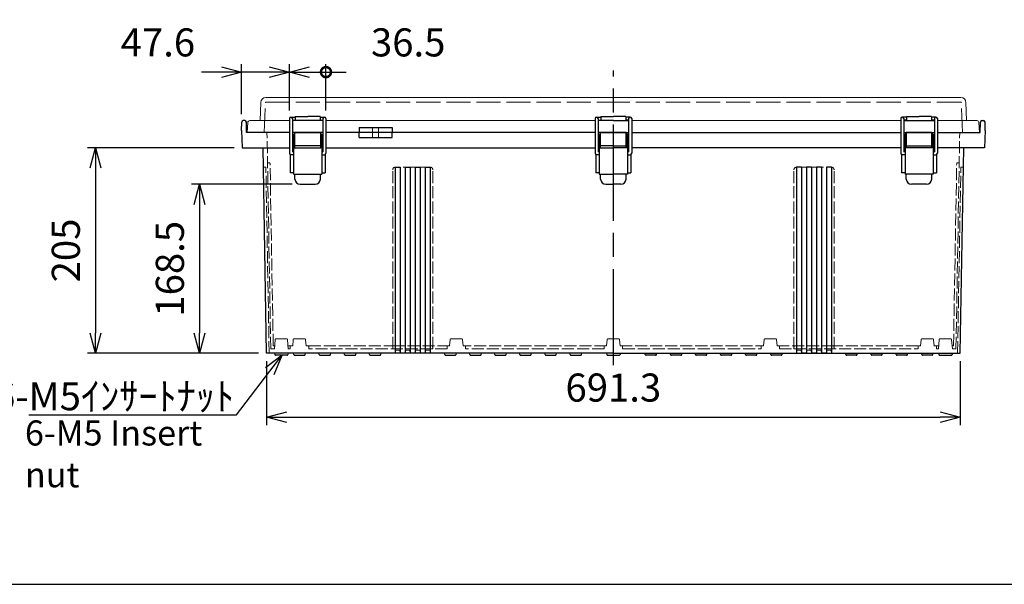
# Model space of a CAD drawing. Units: millimetres. Extents: x 0 to 6548, y 0 to 2240.
# Drawn here: x 501 to 1483, y 0 to 563 of the extents above; entities that cross this region are included whole.
import ezdxf

# ---------------------------------------------------------------- set-up
doc = ezdxf.new("R2010")
doc.units = ezdxf.units.MM
doc.header["$LTSCALE"] = 8
doc.linetypes.add('AM_ISO02W050x2', pattern=[3.75, 3, -0.75])
doc.linetypes.add('AM_ISO08W050', pattern=[18, 12, -1.5, 3, -1.5])
for name, color, linetype, lineweight in [('AM_5', 3, 'Continuous', 25), ('AM_7', 4, 'AM_ISO08W050', 25), ('ﾄｯﾌﾟｶﾊﾞｰ', 7, 'Continuous', 25), ('ﾄｯﾌﾟｶﾊﾞｰ0', 7, 'AM_ISO02W050x2', 13), ('ﾎﾞﾃﾞｨｰ', 2, 'Continuous', 25), ('ﾎﾞﾃﾞｨｰ0', 2, 'AM_ISO02W050x2', 13), ('ﾗｯﾁ', 3, 'Continuous', 25), ('ﾗｯﾁ金具', 6, 'Continuous', 25)]:
    doc.layers.add(name, color=color, linetype=linetype, lineweight=lineweight)
doc.styles.get("Standard").update_dxf_attribs({"font": 'ISOCP.SHX', "bigfont": 'EXTFONT.SHX'})
doc.styles.add('takachi1', font='txt', dxfattribs={"height": 2.5})
doc.dimstyles.new('AM_ISO$0', dxfattribs={"dimscale": 8, "dimtxt": 3.5, "dimasz": 2.5, "dimexe": 1, "dimexo": 1, "dimgap": 1.5, "dimtad": 1, "dimdec": 1, "dimdsep": 46, "dimtxsty": 'STANDARD', "dimblk": 'OPEN30', "dimcen": 0, "dimclrd": 3, "dimclre": 3, "dimclrt": 2, "dimadec": 0, "dimazin": 2, "dimtp": 0.1, "dimtm": 0.1, "dimtfac": 0.71, "dimtmove": 0, "dimatfit": 3, "dimldrblk": 'OPEN30', "dimfxl": 1, "dimlwd": -1, "dimlwe": -1, "dimarcsym": 0})

# ---------------------------------------------------------------- blocks, each defined once
blk = doc.blocks.new('TK-A3')
blk.add_lwpolyline([(0, 0), (403, 0), (403, 280), (0, 280)], close=True)
blk = doc.blocks.new('_Open30')
at = {"color": 0, "linetype": 'ByBlock', "lineweight": -2}
for p, q in [((-1, 0.268), (0, 0)), ((0, 0), (-1, -0.268)), ((0, 0), (-1, 0))]:
    blk.add_line(p, q, dxfattribs=at)
blk = doc.blocks.new('*D55')
at = {"layer": 'AM_5', "color": 3}
for p, q in [((747.62, 222.39), (747.62, 158.56)), ((1438.94, 222.39), (1438.94, 158.56)), ((767.62, 166.56), (1418.94, 166.56))]:
    blk.add_line(p, q, dxfattribs=at)
at = {"layer": 'Defpoints', "color": 0}
for p in [(747.62, 230.39), (1438.94, 230.39), (1438.94, 166.56)]:
    blk.add_point(p, dxfattribs=at)
at = {"layer": 'AM_5', "color": 3, "xscale": 20, "yscale": 20, "zscale": 20, "rotation": 180}
blk.add_blockref('_Open30', (747.62, 166.56), dxfattribs=at)
at = {"layer": 'AM_5', "color": 3, "xscale": 20, "yscale": 20, "zscale": 20}
blk.add_blockref('_Open30', (1438.94, 166.56), dxfattribs=at)
at = {"layer": 'AM_5', "color": 2, "insert": (1093.28, 192.56), "char_height": 28, "attachment_point": 5}
blk.add_mtext('691.3', dxfattribs=at)
blk = doc.blocks.new('*D56')
at = {"layer": 'AM_5', "color": 3}
for p, q in [((773.03, 398.89), (672.78, 398.89)), ((680.78, 378.89), (680.78, 250.39)), ((739.62, 230.39), (672.78, 230.39))]:
    blk.add_line(p, q, dxfattribs=at)
at = {"layer": 'Defpoints', "color": 0}
for p in [(781.03, 398.89), (680.78, 230.39), (747.62, 230.39)]:
    blk.add_point(p, dxfattribs=at)
at = {"layer": 'AM_5', "color": 3, "xscale": 20, "yscale": 20, "zscale": 20}
for p, rotation in [((680.78, 398.89), 90), ((680.78, 230.39), 270)]:
    blk.add_blockref('_Open30', p, dxfattribs=dict(at, rotation=rotation))
at = {"layer": 'AM_5', "color": 2, "insert": (654.78, 314.64), "char_height": 28, "attachment_point": 5, "rotation": 90}
blk.add_mtext('168.5', dxfattribs=at)
blk = doc.blocks.new('*D57')
at = {"layer": 'AM_5', "color": 3}
for p, q in [((715.18, 435.39), (569.07, 435.39)), ((577.07, 415.39), (577.07, 250.39)), ((739.62, 230.39), (569.07, 230.39))]:
    blk.add_line(p, q, dxfattribs=at)
at = {"layer": 'Defpoints', "color": 0}
for p in [(723.18, 435.39), (577.07, 230.39), (747.62, 230.39)]:
    blk.add_point(p, dxfattribs=at)
at = {"layer": 'AM_5', "color": 3, "xscale": 20, "yscale": 20, "zscale": 20}
for p, rotation in [((577.07, 435.39), 90), ((577.07, 230.39), 270)]:
    blk.add_blockref('_Open30', p, dxfattribs=dict(at, rotation=rotation))
at = {"layer": 'AM_5', "color": 2, "insert": (551.07, 332.89), "char_height": 28, "attachment_point": 5, "rotation": 90}
blk.add_mtext('205', dxfattribs=at)
blk = doc.blocks.new('_DotSmall')
at = {"color": 0, "linetype": 'ByBlock', "const_width": 0.5}
blk.add_lwpolyline([(-0.0625, 0, 1), (0.0625, 0, 1)], format="xyb", close=True, dxfattribs=at)
blk = doc.blocks.new('*D58')
at = {"layer": 'AM_5', "color": 3}
for p, q in [((750.28, 510.75), (730.28, 510.75)), ((770.28, 472.39), (770.28, 518.75)), ((770.28, 510.75), (806.78, 510.75)), ((806.78, 472.39), (806.78, 518.75)), ((806.78, 510.75), (826.78, 510.75))]:
    blk.add_line(p, q, dxfattribs=at)
at = {"layer": 'Defpoints', "color": 0}
for p in [(806.78, 510.75), (770.28, 464.39), (806.78, 464.39)]:
    blk.add_point(p, dxfattribs=at)
at = {"layer": 'AM_5', "color": 3, "xscale": 20, "yscale": 20, "zscale": 20}
blk.add_blockref('_Open30', (770.28, 510.75), dxfattribs=at)
at = {"layer": 'AM_5', "color": 3, "xscale": 20, "yscale": 20, "zscale": 20, "rotation": 180}
blk.add_blockref('_DotSmall', (806.78, 510.75), dxfattribs=at)
at = {"layer": 'AM_5', "color": 2, "insert": (888.76, 536.75), "char_height": 28, "attachment_point": 5}
blk.add_mtext('36.5', dxfattribs=at)
blk = doc.blocks.new('*D59')
at = {"layer": 'AM_5', "color": 3}
for p, q in [((702.73, 510.75), (682.73, 510.75)), ((722.73, 468.91), (722.73, 518.75)), ((770.28, 510.75), (722.73, 510.75)), ((770.28, 472.39), (770.28, 518.75)), ((790.28, 510.75), (810.28, 510.75))]:
    blk.add_line(p, q, dxfattribs=at)
at = {"layer": 'Defpoints', "color": 0}
for p in [(722.73, 510.75), (770.28, 464.39), (722.73, 460.91)]:
    blk.add_point(p, dxfattribs=at)
at = {"layer": 'AM_5', "color": 3, "xscale": 20, "yscale": 20, "zscale": 20}
blk.add_blockref('_Open30', (722.73, 510.75), dxfattribs=at)
at = {"layer": 'AM_5', "color": 3, "xscale": 20, "yscale": 20, "zscale": 20, "rotation": 180}
blk.add_blockref('_Open30', (770.28, 510.75), dxfattribs=at)
at = {"layer": 'AM_5', "color": 2, "insert": (639.24, 536.75), "char_height": 28, "attachment_point": 5}
blk.add_mtext('47.6', dxfattribs=at)
blk = doc.blocks.new('*S76')
at = {"layer": 'AM_5', "color": 3, "linetype": 'Continuous'}
for p, q in [((762.98, 228.4), (746.59, 215.75)), ((750.85, 212.5), (762.98, 228.4)), ((755.11, 209.25), (762.98, 228.4))]:
    blk.add_line(p, q, dxfattribs=at)
at = {"layer": 'AM_5', "color": 3}
for p, q in [((717.59, 168.94), (750.85, 212.5)), ((510.62, 168.94), (717.59, 168.94))]:
    blk.add_line(p, q, dxfattribs=at)
at = {"layer": 'AM_5', "color": 2, "insert": (715.3, 173.55), "char_height": 28, "attachment_point": 9}
blk.add_mtext('\\H28;6-M5ｲﾝｻｰﾄﾅｯﾄ', dxfattribs=at)

msp = doc.modelspace()

# ---------------------------------------------------------------- linework, layer by layer
at = {"layer": 'AM_7'}
msp.add_line((1093.284, 218.386), (1093.284, 512.386), dxfattribs=at)
at = {"layer": 'ﾄｯﾌﾟｶﾊﾞｰ', "lineweight": 0}
for p, q in [((746.822, 485.386), (1093.284, 485.386)), ((1439.746, 485.386), (1093.284, 485.386)), ((741.19, 462.386), (741.825, 480.561)), ((1445.378, 462.386), (1444.743, 480.561)), ((770.284, 462.386), (730.811, 462.386)), ((803.784, 462.386), (773.284, 462.386)), ((1075.034, 462.386), (806.784, 462.386)), ((1093.284, 462.386), (1078.034, 462.386)), ((1093.284, 462.386), (1078.034, 462.386)), ((1093.284, 462.386), (1108.534, 462.386)), ((1093.284, 462.386), (1108.534, 462.386)), ((1111.534, 462.386), (1379.784, 462.386)), ((1382.784, 462.386), (1413.284, 462.386)), ((1416.284, 462.386), (1455.757, 462.386)), ((728.284, 450.386), (728.814, 460.491)), ((1458.284, 450.386), (1457.755, 460.491)), ((770.284, 450.386), (728.284, 450.386)), ((803.784, 450.386), (773.284, 450.386)), ((1075.034, 450.386), (806.784, 450.386)), ((1093.284, 450.386), (1078.034, 450.386)), ((1093.284, 450.386), (1078.034, 450.386)), ((1093.284, 450.386), (1108.534, 450.386)), ((1093.284, 450.386), (1108.534, 450.386)), ((1111.534, 450.386), (1379.784, 450.386)), ((1382.784, 450.386), (1413.284, 450.386)), ((1416.284, 450.386), (1458.284, 450.386))]:
    msp.add_line(p, q, dxfattribs=at)
at = {"layer": 'ﾄｯﾌﾟｶﾊﾞｰ'}
for p, q in [((803.784, 462.386), (773.284, 462.386)), ((803.784, 462.386), (773.284, 462.386)), ((776.034, 466.386), (776.034, 462.386)), ((776.034, 466.386), (788.534, 466.386)), ((801.034, 466.386), (788.534, 466.386)), ((801.034, 466.386), (801.034, 462.386)), ((1093.284, 462.386), (1078.034, 462.386)), ((1093.284, 462.386), (1078.034, 462.386)), ((1080.784, 466.386), (1080.784, 462.386)), ((1080.784, 466.386), (1093.284, 466.386)), ((1105.784, 466.386), (1093.284, 466.386)), ((1093.284, 462.386), (1108.534, 462.386)), ((1093.284, 462.386), (1108.534, 462.386)), ((1105.784, 466.386), (1105.784, 462.386)), ((1382.784, 462.386), (1413.284, 462.386)), ((1382.784, 462.386), (1413.284, 462.386)), ((1385.534, 466.386), (1398.034, 466.386)), ((1385.534, 466.386), (1385.534, 462.386)), ((1410.534, 466.386), (1398.034, 466.386)), ((1410.534, 466.386), (1410.534, 462.386)), ((839.852, 455.386), (839.852, 450.386)), ((839.852, 455.386), (872.716, 455.386)), ((872.716, 455.386), (872.716, 450.386)), ((803.784, 450.386), (773.284, 450.386)), ((775.784, 450.386), (773.284, 450.386)), ((803.784, 450.386), (801.284, 450.386)), ((1093.284, 450.386), (1078.034, 450.386)), ((1080.534, 450.386), (1078.034, 450.386)), ((1093.284, 450.386), (1108.534, 450.386)), ((1106.034, 450.386), (1108.534, 450.386)), ((1382.784, 450.386), (1413.284, 450.386)), ((1382.784, 450.386), (1385.284, 450.386)), ((1410.784, 450.386), (1413.284, 450.386))]:
    msp.add_line(p, q, dxfattribs=at)
at = {"layer": 'ﾄｯﾌﾟｶﾊﾞｰ', "lineweight": 0}
for centre, radius, start, end in [((746.822, 480.386), 5, 90, 178), ((1439.746, 480.386), 5, 2, 90), ((730.811, 460.386), 2, 90, 177), ((1455.757, 460.386), 2, 3, 90)]:
    msp.add_arc(centre, radius, start, end, dxfattribs=at)
at = {"layer": 'ﾄｯﾌﾟｶﾊﾞｰ0', "lineweight": 0}
for p, q in [((745.274, 450.386), (746.322, 480.404)), ((746.822, 480.886), (1093.284, 480.886)), ((1439.746, 480.886), (1093.284, 480.886)), ((1441.294, 450.386), (1440.246, 480.404))]:
    msp.add_line(p, q, dxfattribs=at)
at = {"layer": 'ﾄｯﾌﾟｶﾊﾞｰ0'}
for p, q in [((853.285, 455.386), (853.285, 450.386)), ((859.284, 455.386), (859.284, 450.386))]:
    msp.add_line(p, q, dxfattribs=at)
at = {"layer": 'ﾄｯﾌﾟｶﾊﾞｰ0', "lineweight": 0}
for centre, start, end in [((746.822, 480.386), 90, 178), ((1439.746, 480.386), 2, 90)]:
    msp.add_arc(centre, 0.5, start, end, dxfattribs=at)
at = {"layer": 'ﾎﾞﾃﾞｨｰ'}
for p, q in [((725.935, 462.386), (724.233, 462.386)), ((1460.633, 462.386), (1462.335, 462.386)), ((722.584, 452.386), (722.733, 460.912)), ((722.584, 452.386), (723.178, 435.386)), ((727.619, 450.386), (727.435, 460.912)), ((1458.949, 450.386), (1459.133, 460.912)), ((1463.984, 452.386), (1463.39, 435.386)), ((1463.984, 452.386), (1463.835, 460.912)), ((770.284, 450.386), (727.619, 450.386)), ((803.784, 450.386), (773.284, 450.386)), ((803.784, 450.386), (773.284, 450.386)), ((1075.034, 450.386), (806.784, 450.386)), ((1075.034, 450.386), (806.784, 450.386)), ((839.852, 445.386), (839.852, 450.386)), ((839.852, 445.386), (872.716, 445.386)), ((872.716, 445.386), (872.716, 450.386)), ((1093.284, 450.386), (1078.034, 450.386)), ((1093.284, 450.386), (1078.034, 450.386)), ((1093.284, 450.386), (1078.034, 450.386)), ((1093.284, 450.386), (1078.034, 450.386)), ((1093.284, 450.386), (1108.534, 450.386)), ((1093.284, 450.386), (1108.534, 450.386)), ((1093.284, 450.386), (1108.534, 450.386)), ((1093.284, 450.386), (1108.534, 450.386)), ((1111.534, 450.386), (1379.784, 450.386)), ((1111.534, 450.386), (1379.784, 450.386)), ((1382.784, 450.386), (1413.284, 450.386)), ((1382.784, 450.386), (1413.284, 450.386)), ((1416.284, 450.386), (1458.949, 450.386)), ((723.178, 435.386), (770.284, 435.386)), ((747.624, 230.386), (744.045, 435.386)), ((773.534, 435.386), (773.284, 435.386)), ((774.534, 435.386), (773.284, 435.386)), ((773.284, 433.386), (774.534, 433.386)), ((803.784, 435.386), (802.534, 435.386)), ((802.534, 433.386), (803.784, 433.386)), ((803.784, 435.386), (803.534, 435.386)), ((806.784, 435.386), (1075.034, 435.386)), ((1078.034, 435.386), (1093.284, 435.386)), ((1078.284, 435.386), (1078.034, 435.386)), ((1079.284, 435.386), (1078.034, 435.386)), ((1078.034, 433.386), (1079.284, 433.386)), ((1108.534, 435.386), (1093.284, 435.386)), ((1107.284, 435.386), (1108.534, 435.386)), ((1108.534, 433.386), (1107.284, 433.386)), ((1108.284, 435.386), (1108.534, 435.386)), ((1379.784, 435.386), (1111.534, 435.386)), ((1382.784, 435.386), (1383.034, 435.386)), ((1382.784, 435.386), (1384.034, 435.386)), ((1384.034, 433.386), (1382.784, 433.386)), ((1412.034, 435.386), (1413.284, 435.386)), ((1413.284, 433.386), (1412.034, 433.386)), ((1413.034, 435.386), (1413.284, 435.386)), ((1463.39, 435.386), (1416.284, 435.386)), ((1438.945, 230.386), (1442.523, 435.386)), ((771.035, 428.587), (771.035, 410.386)), ((806.034, 428.587), (806.034, 410.386)), ((1075.785, 428.587), (1075.785, 410.386)), ((1110.784, 428.587), (1110.784, 410.386)), ((1380.535, 428.587), (1380.535, 410.386)), ((1415.534, 428.587), (1415.534, 410.386)), ((875.784, 415.886), (880.784, 415.886)), ((875.784, 415.886), (875.784, 230.386)), ((880.784, 415.886), (880.784, 230.386)), ((885.784, 415.886), (890.784, 415.886)), ((885.784, 415.886), (885.784, 230.386)), ((890.784, 415.886), (890.784, 230.386)), ((895.784, 415.886), (900.784, 415.886)), ((895.784, 415.886), (895.784, 230.386)), ((900.784, 415.886), (900.784, 230.386)), ((905.784, 415.886), (910.784, 415.886)), ((905.784, 415.886), (905.784, 230.386)), ((910.784, 415.886), (910.784, 230.386)), ((1275.784, 415.886), (1275.784, 230.386)), ((1280.784, 415.886), (1275.784, 415.886)), ((1280.784, 415.886), (1280.784, 230.386)), ((1285.784, 415.886), (1285.784, 230.386)), ((1290.784, 415.886), (1285.784, 415.886)), ((1290.784, 415.886), (1290.784, 230.386)), ((1295.784, 415.886), (1295.784, 230.386)), ((1300.784, 415.886), (1295.784, 415.886)), ((1300.784, 415.886), (1300.784, 230.386)), ((1305.784, 415.886), (1305.784, 230.386)), ((1310.784, 415.886), (1305.784, 415.886)), ((1310.784, 415.886), (1310.784, 230.386)), ((774.535, 410.386), (771.035, 410.386)), ((802.534, 410.386), (806.034, 410.386)), ((1079.285, 410.386), (1075.785, 410.386)), ((1107.284, 410.386), (1110.784, 410.386)), ((1384.035, 410.386), (1380.535, 410.386)), ((1412.034, 410.386), (1415.534, 410.386)), ((1093.284, 230.386), (747.624, 230.386)), ((755.318, 230.386), (755.654, 229.134)), ((767.952, 228.396), (756.615, 228.396)), ((769.249, 230.386), (768.913, 229.134)), ((774.65, 229.134), (774.314, 230.386)), ((775.611, 228.396), (784.957, 228.396)), ((785.919, 229.134), (786.254, 230.386)), ((800.15, 229.134), (799.814, 230.386)), ((801.111, 228.396), (810.457, 228.396)), ((811.419, 229.134), (811.754, 230.386)), ((825.15, 229.134), (824.814, 230.386)), ((826.111, 228.396), (835.457, 228.396)), ((836.419, 229.134), (836.754, 230.386)), ((850.15, 229.134), (849.814, 230.386)), ((851.111, 228.396), (860.457, 228.396)), ((861.419, 229.134), (861.754, 230.386)), ((925.15, 229.134), (924.814, 230.386)), ((926.111, 228.396), (935.457, 228.396)), ((936.419, 229.134), (936.754, 230.386)), ((950.15, 229.134), (949.814, 230.386)), ((951.111, 228.396), (960.457, 228.396)), ((961.419, 229.134), (961.754, 230.386)), ((975.15, 229.134), (974.814, 230.386)), ((976.111, 228.396), (985.457, 228.396)), ((986.419, 229.134), (986.754, 230.386)), ((1000.15, 229.134), (999.814, 230.386)), ((1001.111, 228.396), (1010.457, 228.396)), ((1011.419, 229.134), (1011.754, 230.386)), ((1025.15, 229.134), (1024.814, 230.386)), ((1026.111, 228.396), (1035.457, 228.396)), ((1036.419, 229.134), (1036.754, 230.386)), ((1050.15, 229.134), (1049.814, 230.386)), ((1051.111, 228.396), (1060.457, 228.396)), ((1061.419, 229.134), (1061.754, 230.386)), ((1086.319, 230.386), (1086.655, 229.134)), ((1086.319, 230.386), (1086.655, 229.134)), ((1087.616, 228.396), (1098.953, 228.396)), ((1093.284, 230.386), (1124.814, 230.386)), ((1093.284, 228.396), (1098.953, 228.396)), ((1100.249, 230.386), (1099.914, 229.134)), ((1100.249, 230.386), (1099.914, 229.134)), ((1100.249, 230.386), (1099.914, 229.134)), ((1100.249, 230.386), (1099.914, 229.134)), ((1124.814, 230.386), (1149.814, 230.386)), ((1125.15, 229.134), (1124.814, 230.386)), ((1135.457, 228.396), (1126.111, 228.396)), ((1136.419, 229.134), (1136.754, 230.386)), ((1149.814, 230.386), (1174.814, 230.386)), ((1150.15, 229.134), (1149.814, 230.386)), ((1160.457, 228.396), (1151.111, 228.396)), ((1161.419, 229.134), (1161.754, 230.386)), ((1174.814, 230.386), (1199.814, 230.386)), ((1175.15, 229.134), (1174.814, 230.386)), ((1185.457, 228.396), (1176.111, 228.396)), ((1186.419, 229.134), (1186.754, 230.386)), ((1199.814, 230.386), (1224.814, 230.386)), ((1200.15, 229.134), (1199.814, 230.386)), ((1210.457, 228.396), (1201.111, 228.396)), ((1211.419, 229.134), (1211.754, 230.386)), ((1224.814, 230.386), (1249.814, 230.386)), ((1225.15, 229.134), (1224.814, 230.386)), ((1235.457, 228.396), (1226.111, 228.396)), ((1236.419, 229.134), (1236.754, 230.386)), ((1249.814, 230.386), (1324.814, 230.386)), ((1250.15, 229.134), (1249.814, 230.386)), ((1260.457, 228.396), (1251.111, 228.396)), ((1261.419, 229.134), (1261.754, 230.386)), ((1280.784, 230.386), (1285.784, 230.386)), ((1285.784, 230.386), (1280.784, 230.386)), ((1285.784, 230.386), (1280.784, 230.386)), ((1283.334, 230.386), (1285.784, 230.386)), ((1290.784, 230.386), (1293.284, 230.386)), ((1295.784, 230.386), (1290.784, 230.386)), ((1290.784, 230.386), (1293.284, 230.386)), ((1295.784, 230.386), (1290.784, 230.386)), ((1295.784, 230.386), (1293.284, 230.386)), ((1305.784, 230.386), (1300.784, 230.386)), ((1305.784, 230.386), (1300.784, 230.386)), ((1300.784, 230.386), (1305.784, 230.386)), ((1305.784, 230.386), (1300.784, 230.386)), ((1324.814, 230.386), (1349.814, 230.386)), ((1325.15, 229.134), (1324.814, 230.386)), ((1335.457, 228.396), (1326.111, 228.396)), ((1336.419, 229.134), (1336.754, 230.386)), ((1349.814, 230.386), (1374.814, 230.386)), ((1350.15, 229.134), (1349.814, 230.386)), ((1360.457, 228.396), (1351.111, 228.396)), ((1361.419, 229.134), (1361.754, 230.386)), ((1374.814, 230.386), (1400.314, 230.386)), ((1375.15, 229.134), (1374.814, 230.386)), ((1385.457, 228.396), (1376.111, 228.396)), ((1386.419, 229.134), (1386.754, 230.386)), ((1400.65, 229.134), (1400.314, 230.386)), ((1400.314, 230.386), (1417.319, 230.386)), ((1400.65, 229.134), (1400.314, 230.386)), ((1410.957, 228.396), (1401.611, 228.396)), ((1410.957, 228.396), (1401.611, 228.396)), ((1411.919, 229.134), (1412.254, 230.386)), ((1411.919, 229.134), (1412.254, 230.386)), ((1412.254, 230.386), (1417.319, 230.386)), ((1417.319, 230.386), (1417.655, 229.134)), ((1417.319, 230.386), (1417.655, 229.134)), ((1417.319, 230.386), (1438.945, 230.386)), ((1417.319, 230.386), (1417.655, 229.134)), ((1417.319, 230.386), (1417.655, 229.134)), ((1418.616, 228.396), (1429.953, 228.396)), ((1418.616, 228.396), (1429.953, 228.396)), ((1431.25, 230.386), (1430.914, 229.134)), ((1431.25, 230.386), (1430.914, 229.134)), ((1431.25, 230.386), (1430.914, 229.134)), ((1431.25, 230.386), (1430.914, 229.134)), ((1431.25, 230.386), (1438.945, 230.386))]:
    msp.add_line(p, q, dxfattribs=at)
for centre, radius, start, end in [((724.233, 460.886), 1.5, 90, 179), ((725.935, 460.886), 1.5, 1, 90), ((1460.633, 460.886), 1.5, 90, 179), ((1462.335, 460.886), 1.5, 1, 90), ((756.615, 229.391), 0.995, 195, 270), ((767.952, 229.391), 0.995, 270, 345), ((775.611, 229.391), 0.995, 195, 270), ((784.957, 229.391), 0.995, 270, 345), ((801.111, 229.391), 0.995, 195, 270), ((810.457, 229.391), 0.995, 270, 345), ((826.111, 229.391), 0.995, 195, 270), ((835.457, 229.391), 0.995, 270, 345), ((851.111, 229.391), 0.995, 195, 270), ((860.457, 229.391), 0.995, 270, 345), ((926.111, 229.391), 0.995, 195, 270), ((935.457, 229.391), 0.995, 270, 345), ((951.111, 229.391), 0.995, 195, 270), ((960.457, 229.391), 0.995, 270, 345), ((976.111, 229.391), 0.995, 195, 270), ((985.457, 229.391), 0.995, 270, 345), ((1001.111, 229.391), 0.995, 195, 270), ((1010.457, 229.391), 0.995, 270, 345), ((1026.111, 229.391), 0.995, 195, 270), ((1035.457, 229.391), 0.995, 270, 345), ((1051.111, 229.391), 0.995, 195, 270), ((1060.457, 229.391), 0.995, 270, 345), ((1087.616, 229.391), 0.995, 195, 270), ((1087.616, 229.391), 0.995, 195, 270), ((1098.953, 229.391), 0.995, 270, 345), ((1098.953, 229.391), 0.995, 270, 345), ((1098.953, 229.391), 0.995, 270, 345), ((1098.953, 229.391), 0.995, 270, 345), ((1126.111, 229.391), 0.995, 195, 270), ((1135.457, 229.391), 0.995, 270, 345), ((1151.111, 229.391), 0.995, 195, 270), ((1160.457, 229.391), 0.995, 270, 345), ((1176.111, 229.391), 0.995, 195, 270), ((1185.457, 229.391), 0.995, 270, 345), ((1201.111, 229.391), 0.995, 195, 270), ((1210.457, 229.391), 0.995, 270, 345), ((1226.111, 229.391), 0.995, 195, 270), ((1235.457, 229.391), 0.995, 270, 345), ((1251.111, 229.391), 0.995, 195, 270), ((1260.457, 229.391), 0.995, 270, 345), ((1326.111, 229.391), 0.995, 195, 270), ((1335.457, 229.391), 0.995, 270, 345), ((1351.111, 229.391), 0.995, 195, 270), ((1360.457, 229.391), 0.995, 270, 345), ((1376.111, 229.391), 0.995, 195, 270), ((1385.457, 229.391), 0.995, 270, 345), ((1401.611, 229.391), 0.995, 195, 270), ((1401.611, 229.391), 0.995, 195, 270), ((1410.957, 229.391), 0.995, 270, 345), ((1410.957, 229.391), 0.995, 270, 345), ((1418.616, 229.391), 0.995, 195, 270), ((1418.616, 229.391), 0.995, 195, 270), ((1418.616, 229.391), 0.995, 195, 270), ((1418.616, 229.391), 0.995, 195, 270), ((1429.953, 229.391), 0.995, 270, 345), ((1429.953, 229.391), 0.995, 270, 345), ((1429.953, 229.391), 0.995, 270, 345), ((1429.953, 229.391), 0.995, 270, 345)]:
    msp.add_arc(centre, radius, start, end, dxfattribs=at)
at = {"layer": 'ﾎﾞﾃﾞｨｰ0', "ltscale": 0.5}
for p, q in [((751.746, 234.881), (747.984, 450.381)), ((1434.822, 234.881), (1438.584, 450.381)), ((746.886, 415.886), (744.877, 415.886)), ((750.124, 230.377), (746.886, 415.886)), ((750.025, 420.386), (748.508, 420.386)), ((754.194, 237.881), (751.025, 419.404)), ((873.284, 234.886), (873.284, 413.386)), ((910.784, 415.886), (875.784, 415.886)), ((913.284, 234.886), (913.284, 413.386)), ((1273.284, 234.886), (1273.284, 413.386)), ((1275.784, 415.886), (1310.784, 415.886)), ((1313.284, 234.886), (1313.284, 413.386)), ((1432.374, 237.881), (1435.543, 419.404)), ((1436.444, 230.377), (1439.682, 415.886)), ((1436.543, 420.386), (1438.06, 420.386)), ((1439.682, 415.886), (1441.691, 415.886)), ((755.581, 237.886), (754.194, 237.886)), ((756.109, 243.924), (755.318, 234.886)), ((757.105, 244.836), (767.462, 244.836)), ((768.458, 243.924), (769.249, 234.886)), ((773.665, 237.886), (768.986, 237.886)), ((771.034, 236.886), (771.034, 234.886)), ((773.581, 237.886), (772.034, 237.886)), ((773.581, 237.886), (774.11, 243.924)), ((775.106, 244.836), (785.462, 244.836)), ((786.459, 243.924), (786.987, 237.886)), ((876.615, 237.886), (786.904, 237.886)), ((786.987, 237.886), (788.534, 237.886)), ((789.534, 236.886), (789.534, 234.886)), ((873.547, 237.886), (873.284, 234.886)), ((930.081, 237.886), (876.615, 237.886)), ((913.022, 237.886), (913.284, 234.886)), ((927.534, 236.886), (927.534, 234.886)), ((930.081, 237.886), (928.534, 237.886)), ((930.081, 237.886), (930.61, 243.924)), ((931.606, 244.836), (941.962, 244.836)), ((942.959, 243.924), (943.487, 237.886)), ((1086.581, 237.886), (943.487, 237.886)), ((943.487, 237.886), (945.034, 237.886)), ((946.034, 236.886), (946.034, 234.886)), ((1084.034, 236.886), (1084.034, 234.886)), ((1086.581, 237.886), (1085.034, 237.886)), ((1086.581, 237.886), (1087.11, 243.924)), ((1088.106, 244.836), (1093.284, 244.836)), ((1098.462, 244.836), (1093.284, 244.836)), ((1099.987, 237.886), (1099.459, 243.924)), ((1099.987, 237.886), (1243.081, 237.886)), ((1099.987, 237.886), (1101.534, 237.886)), ((1102.534, 236.886), (1102.534, 234.886)), ((1240.534, 236.886), (1240.534, 234.886)), ((1243.081, 237.886), (1241.534, 237.886)), ((1243.61, 243.924), (1243.081, 237.886)), ((1254.962, 244.836), (1244.606, 244.836)), ((1256.487, 237.886), (1255.959, 243.924)), ((1256.487, 237.886), (1309.954, 237.886)), ((1256.487, 237.886), (1258.034, 237.886)), ((1259.034, 236.886), (1259.034, 234.886)), ((1273.547, 237.886), (1273.284, 234.886)), ((1309.954, 237.886), (1399.665, 237.886)), ((1313.022, 237.886), (1313.284, 234.886)), ((1397.034, 236.886), (1397.034, 234.886)), ((1399.581, 237.886), (1398.034, 237.886)), ((1400.11, 243.924), (1399.581, 237.886)), ((1411.462, 244.836), (1401.106, 244.836)), ((1412.987, 237.886), (1412.459, 243.924)), ((1412.904, 237.886), (1417.582, 237.886)), ((1412.987, 237.886), (1414.534, 237.886)), ((1415.534, 236.886), (1415.534, 234.886)), ((1418.11, 243.924), (1417.319, 234.886)), ((1429.463, 244.836), (1419.106, 244.836)), ((1430.459, 243.924), (1431.25, 234.886)), ((1430.987, 237.886), (1432.375, 237.886)), ((755.318, 234.886), (751.746, 234.886)), ((771.034, 234.886), (769.249, 234.886)), ((913.284, 234.886), (789.534, 234.886)), ((876.047, 233.386), (875.784, 230.386)), ((880.522, 233.386), (876.047, 233.386)), ((880.522, 233.386), (880.784, 230.386)), ((886.047, 233.386), (885.784, 230.386)), ((890.522, 233.386), (886.047, 233.386)), ((890.522, 233.386), (890.784, 230.386)), ((896.047, 233.386), (895.784, 230.386)), ((896.047, 233.386), (900.522, 233.386)), ((900.522, 233.386), (900.784, 230.386)), ((906.047, 233.386), (905.784, 230.386)), ((906.047, 233.386), (910.522, 233.386)), ((910.522, 233.386), (910.784, 230.386)), ((927.534, 234.886), (913.284, 234.886)), ((1084.034, 234.886), (946.034, 234.886)), ((1102.534, 234.886), (1240.534, 234.886)), ((1259.034, 234.886), (1273.284, 234.886)), ((1273.284, 234.886), (1397.034, 234.886)), ((1276.047, 233.386), (1275.784, 230.386)), ((1280.522, 233.386), (1276.047, 233.386)), ((1280.522, 233.386), (1280.784, 230.386)), ((1286.047, 233.386), (1285.784, 230.386)), ((1290.522, 233.386), (1286.047, 233.386)), ((1290.522, 233.386), (1290.784, 230.386)), ((1296.047, 233.386), (1295.784, 230.386)), ((1296.047, 233.386), (1300.522, 233.386)), ((1300.522, 233.386), (1300.784, 230.386)), ((1306.047, 233.386), (1305.784, 230.386)), ((1306.047, 233.386), (1310.522, 233.386)), ((1310.522, 233.386), (1310.784, 230.386)), ((1415.534, 234.886), (1417.319, 234.886)), ((1431.25, 234.886), (1434.823, 234.886))]:
    msp.add_line(p, q, dxfattribs=at)
at = {"layer": 'ﾎﾞﾃﾞｨｰ0'}
for p, q in [((853.285, 445.386), (853.285, 450.386)), ((859.284, 445.386), (859.284, 450.386))]:
    msp.add_line(p, q, dxfattribs=at)
at = {"layer": 'ﾎﾞﾃﾞｨｰ0', "ltscale": 0.5}
for centre, radius, start, end in [((744.877, 416.386), 0.5, 181, 270), ((750.025, 419.386), 1, 1, 90), ((875.784, 413.386), 2.5, 90, 180), ((910.784, 413.386), 2.5, 0, 90), ((1275.784, 413.386), 2.5, 90, 180), ((1310.784, 413.386), 2.5, 0, 90), ((1436.543, 419.386), 1, 90, 179), ((1441.691, 416.386), 0.5, 270, 359), ((757.105, 243.836), 1, 90, 175), ((767.462, 243.836), 1, 5, 90), ((772.034, 236.886), 1, 90, 180), ((775.106, 243.836), 1, 90, 175), ((785.462, 243.836), 1, 5, 90), ((788.534, 236.886), 1, 0, 90), ((928.534, 236.886), 1, 90, 180), ((931.606, 243.836), 1, 90, 175), ((941.962, 243.836), 1, 5, 90), ((945.034, 236.886), 1, 0, 90), ((1085.034, 236.886), 1, 90, 180), ((1088.106, 243.836), 1, 90, 175), ((1098.462, 243.836), 1, 5, 90), ((1101.534, 236.886), 1, 0, 90), ((1241.534, 236.886), 1, 90, 180), ((1244.606, 243.836), 1, 90, 175), ((1254.962, 243.836), 1, 5, 90), ((1258.034, 236.886), 1, 0, 90), ((1398.034, 236.886), 1, 90, 180), ((1401.106, 243.836), 1, 90, 175), ((1411.462, 243.836), 1, 5, 90), ((1414.534, 236.886), 1, 0, 90), ((1419.106, 243.836), 1, 90, 175), ((1429.463, 243.836), 1, 5, 90)]:
    msp.add_arc(centre, radius, start, end, dxfattribs=at)
at = {"layer": 'ﾗｯﾁ'}
for p, q in [((775.784, 435.386), (775.784, 450.386)), ((775.784, 450.386), (801.284, 450.386)), ((801.284, 450.386), (801.284, 435.386)), ((1080.534, 435.386), (1080.534, 450.386)), ((1080.534, 450.386), (1093.284, 450.386)), ((1106.034, 450.386), (1093.284, 450.386)), ((1106.034, 435.386), (1106.034, 450.386)), ((1410.784, 450.386), (1385.284, 450.386)), ((1385.284, 450.386), (1385.284, 435.386)), ((1410.784, 435.386), (1410.784, 450.386)), ((801.284, 437.386), (775.784, 437.386)), ((1093.284, 437.386), (1080.534, 437.386)), ((1093.284, 437.386), (1106.034, 437.386)), ((1385.284, 437.386), (1410.784, 437.386))]:
    msp.add_line(p, q, dxfattribs=at)
at = {"layer": 'ﾗｯﾁ金具'}
for p, q in [((770.284, 464.386), (770.284, 429.886)), ((771.784, 465.886), (776.034, 465.886)), ((773.284, 464.386), (773.284, 431.386)), ((773.284, 462.886), (776.034, 462.886)), ((801.034, 465.886), (805.284, 465.886)), ((801.034, 462.886), (803.784, 462.886)), ((803.784, 464.386), (803.784, 431.386)), ((806.784, 464.386), (806.784, 429.886)), ((1075.034, 464.386), (1075.034, 429.886)), ((1076.534, 465.886), (1080.784, 465.886)), ((1078.034, 464.386), (1078.034, 431.386)), ((1078.034, 462.886), (1080.784, 462.886)), ((1110.034, 465.886), (1105.784, 465.886)), ((1108.534, 462.886), (1105.784, 462.886)), ((1108.534, 464.386), (1108.534, 431.386)), ((1111.534, 464.386), (1111.534, 429.886)), ((1379.784, 464.386), (1379.784, 429.886)), ((1385.534, 465.886), (1381.284, 465.886)), ((1382.784, 464.386), (1382.784, 431.386)), ((1385.534, 462.886), (1382.784, 462.886)), ((1414.784, 465.886), (1410.534, 465.886)), ((1413.284, 462.886), (1410.534, 462.886)), ((1413.284, 464.386), (1413.284, 431.386)), ((1416.284, 464.386), (1416.284, 429.886)), ((773.534, 445.486), (773.534, 441.286)), ((774.534, 445.486), (773.534, 445.486)), ((774.534, 448.886), (775.534, 448.886)), ((774.534, 448.886), (774.534, 408.886)), ((775.534, 448.886), (775.534, 435.386)), ((775.534, 444.385), (775.784, 444.385)), ((775.784, 442.387), (775.534, 442.387)), ((801.284, 444.385), (801.534, 444.385)), ((801.534, 442.387), (801.284, 442.387)), ((801.534, 448.886), (802.534, 448.886)), ((801.534, 448.886), (801.534, 435.386)), ((802.534, 448.886), (802.534, 408.886)), ((802.534, 444.885), (803.334, 444.885)), ((803.334, 441.887), (802.534, 441.887)), ((803.334, 444.885), (803.334, 441.887)), ((1078.284, 445.486), (1078.284, 441.286)), ((1079.284, 445.486), (1078.284, 445.486)), ((1079.284, 448.886), (1080.284, 448.886)), ((1079.284, 448.886), (1079.284, 408.886)), ((1080.284, 448.886), (1080.284, 435.386)), ((1080.284, 444.385), (1080.534, 444.385)), ((1080.534, 442.387), (1080.284, 442.387)), ((1106.284, 444.385), (1106.034, 444.385)), ((1106.034, 442.387), (1106.284, 442.387)), ((1107.284, 448.886), (1106.284, 448.886)), ((1106.284, 448.886), (1106.284, 435.386)), ((1107.284, 448.886), (1107.284, 408.886)), ((1107.284, 444.885), (1108.084, 444.885)), ((1108.084, 441.887), (1107.284, 441.887)), ((1108.084, 444.885), (1108.084, 441.887)), ((1383.034, 445.486), (1383.034, 441.286)), ((1384.034, 445.486), (1383.034, 445.486)), ((1385.034, 448.886), (1384.034, 448.886)), ((1384.034, 448.886), (1384.034, 408.886)), ((1385.034, 448.886), (1385.034, 435.386)), ((1385.284, 444.385), (1385.034, 444.385)), ((1385.034, 442.387), (1385.284, 442.387)), ((1411.034, 444.385), (1410.784, 444.385)), ((1410.784, 442.387), (1411.034, 442.387)), ((1412.034, 448.886), (1411.034, 448.886)), ((1411.034, 448.886), (1411.034, 435.386)), ((1412.034, 448.886), (1412.034, 408.886)), ((1412.034, 444.885), (1412.834, 444.885)), ((1412.834, 441.887), (1412.034, 441.887)), ((1412.834, 444.885), (1412.834, 441.887)), ((773.534, 441.286), (774.534, 441.286)), ((775.534, 435.386), (801.534, 435.386)), ((1078.284, 441.286), (1079.284, 441.286)), ((1080.284, 435.386), (1093.284, 435.386)), ((1106.284, 435.386), (1093.284, 435.386)), ((1383.034, 441.286), (1384.034, 441.286)), ((1411.034, 435.386), (1385.034, 435.386)), ((774.534, 428.386), (771.784, 428.386)), ((774.534, 431.386), (773.284, 431.386)), ((802.534, 431.386), (803.784, 431.386)), ((802.534, 428.386), (805.284, 428.386)), ((1079.284, 428.386), (1076.534, 428.386)), ((1079.284, 431.386), (1078.034, 431.386)), ((1107.284, 431.386), (1108.534, 431.386)), ((1107.284, 428.386), (1110.034, 428.386)), ((1384.034, 428.386), (1381.284, 428.386)), ((1384.034, 431.386), (1382.784, 431.386)), ((1412.034, 431.386), (1413.284, 431.386)), ((1412.034, 428.386), (1414.784, 428.386)), ((774.534, 408.886), (802.534, 408.886)), ((775.784, 403.886), (775.784, 408.886)), ((801.284, 403.886), (801.284, 408.886)), ((1079.284, 408.886), (1093.284, 408.886)), ((1080.534, 403.886), (1080.534, 408.886)), ((1107.284, 408.886), (1093.284, 408.886)), ((1106.034, 403.886), (1106.034, 408.886)), ((1412.034, 408.886), (1384.034, 408.886)), ((1385.284, 403.886), (1385.284, 408.886)), ((1410.784, 403.886), (1410.784, 408.886)), ((781.034, 398.886), (796.034, 398.886)), ((1085.784, 398.886), (1093.284, 398.886)), ((1100.784, 398.886), (1093.284, 398.886)), ((1405.534, 398.886), (1390.534, 398.886))]:
    msp.add_line(p, q, dxfattribs=at)
for centre, radius, start, end in [((771.784, 464.386), 1.5, 0, 180), ((805.284, 464.386), 1.5, 0, 180), ((1076.534, 464.386), 1.5, 0, 180), ((1110.034, 464.386), 1.5, 0, 180), ((1381.284, 464.386), 1.5, 0, 180), ((1414.784, 464.386), 1.5, 0, 180), ((771.784, 429.886), 1.5, 180, 270), ((805.284, 429.886), 1.5, 270, 0), ((1076.534, 429.886), 1.5, 180, 270), ((1110.034, 429.886), 1.5, 270, 0), ((1381.284, 429.886), 1.5, 180, 270), ((1414.784, 429.886), 1.5, 270, 0), ((781.222, 404.34), 5.457, 184.767052, 268.02731), ((795.846, 404.34), 5.457, 271.97269, 355.232948), ((1085.972, 404.34), 5.457, 184.767052, 268.02731), ((1100.596, 404.34), 5.457, 271.97269, 355.232948), ((1390.722, 404.34), 5.457, 184.767052, 268.02731), ((1405.346, 404.34), 5.457, 271.97269, 355.232948)]:
    msp.add_arc(centre, radius, start, end, dxfattribs=at)

# ---------------------------------------------------------------- block references
at = {"lineweight": 0, "xscale": 8, "yscale": 8, "zscale": 8}
msp.add_blockref('TK-A3', (0, 0), dxfattribs=at)
at = {"layer": 'AM_5'}
msp.add_blockref('*S76', (0, 0), dxfattribs=at)

# ---------------------------------------------------------------- texts
at = {"insert": (506.631, 163.404), "char_height": 25, "attachment_point": 1, "style": 'takachi1'}
msp.add_mtext_dynamic_manual_height_columns('{\\Fisocp3|c128;\\C2;6-M5 Insert nut}', width=235.3261, gutter_width=12.5, heights=[0], dxfattribs=at)

# ---------------------------------------------------------------- dimensions: what is measured, and where the dimension line sits
at = {"layer": 'AM_5'}
for base, p2, override, picture, middle in [((722.733, 510.749), (722.733, 460.912), {"dimblk1": 'Open30', "dimblk2": 'Open30', "dimsah": 1, "dimtmove": 2}, '*D59', (639.238, 536.749)), ((806.784, 510.749), (806.784, 464.386), {"dimblk1": 'Open30', "dimblk2": 'DotSmall', "dimsah": 1, "dimtmove": 2}, '*D58', (888.764, 536.749))]:
    dim = msp.add_linear_dim(base=base, p1=(770.284, 464.386), p2=p2, dimstyle='AM_ISO$0', override=override, dxfattribs=at)
    dim.commit()
    dim.dimension.update_dxf_attribs({"geometry": picture, "text_midpoint": middle, "dimtype": 160})
for base, p1, picture, middle in [((577.07, 230.386), (723.178, 435.386), '*D57', (577.07, 332.886)), ((680.776, 230.386), (781.034, 398.886), '*D56', (680.776, 314.636))]:
    dim = msp.add_linear_dim(base=base, p1=p1, p2=(747.624, 230.386), angle=90, dimstyle='AM_ISO$0', dxfattribs=at)
    dim.commit()
    dim.dimension.update_dxf_attribs({"geometry": picture, "text_midpoint": middle, "dimtype": 160})
dim = msp.add_linear_dim(base=(1438.945, 166.563), p1=(747.624, 230.386), p2=(1438.945, 230.386), dimstyle='AM_ISO$0', dxfattribs=at)
dim.commit()
dim.dimension.update_dxf_attribs({"geometry": '*D55', "text_midpoint": (1093.284, 166.563), "dimtype": 160})

doc.saveas('drawing.dxf')
